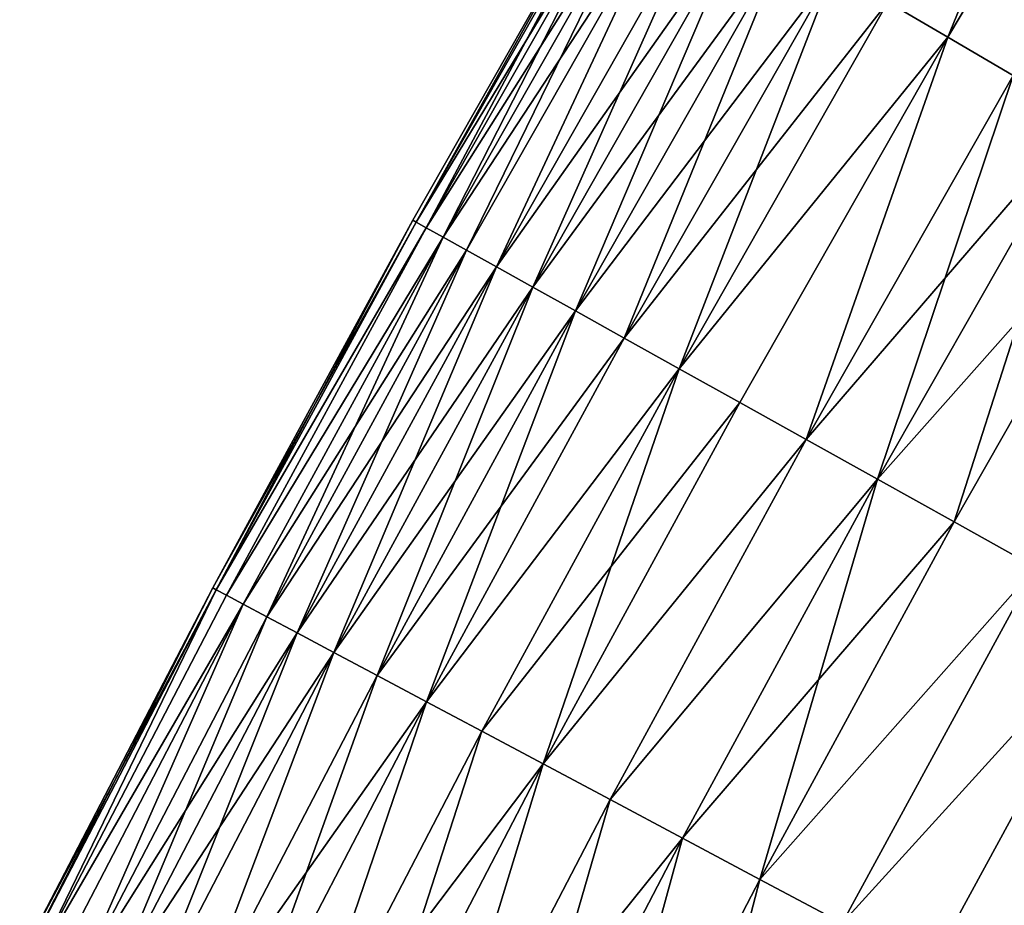
# Model space of a CAD drawing. Extents: x -258 to 14, y -30 to 214.
# Drawn here: x -246 to -242, y 151 to 155 of the extents above; entities that cross this region are included whole.
import ezdxf

# ---------------------------------------------------------------- set-up
doc = ezdxf.new("R2010")
doc.units = 0
doc.header["$MEASUREMENT"] = 0

msp = doc.modelspace()

# ---------------------------------------------------------------- linework, layer by layer
for points in [[(-241.798965, 154.914795, 106.145111), (-240.911011, 157.082291, 105.593842), (-242.099716, 155.08992, 105.593842)], [(-241.798965, 154.914795, 106.145111), (-240.614059, 156.900818, 106.145111), (-240.911011, 157.082291, 105.593842)], [(-242.099716, 155.08992, 94.406158), (-240.614059, 156.900818, 93.854889), (-241.798965, 154.914795, 93.854889)], [(-241.798965, 154.914795, 93.854889), (-240.614059, 156.900818, 93.854889), (-241.470535, 154.723526, 93.325195)], [(-241.470535, 154.723526, 106.674805), (-240.614059, 156.900818, 106.145111), (-241.798965, 154.914795, 106.145111)], [(-244.464035, 153.987839, 99.348351), (-244.480911, 153.997238, 100), (-243.443192, 155.820282, 100)], [(-244.464035, 153.987839, 100.651649), (-243.443192, 155.820282, 100), (-244.480911, 153.997238, 100)], [(-244.464035, 153.987839, 99.348351), (-243.443192, 155.820282, 100), (-243.403885, 155.849411, 99.348351)], [(-244.464035, 153.987839, 99.348351), (-243.403885, 155.849411, 99.348351), (-243.353867, 155.820282, 98.698997)], [(-244.464035, 153.987839, 100.651649), (-243.403885, 155.849411, 100.651649), (-243.443192, 155.820282, 100)], [(-244.413452, 153.959686, 101.301003), (-243.403885, 155.849411, 100.651649), (-244.464035, 153.987839, 100.651649)], [(-244.464035, 153.987839, 99.348351), (-243.353867, 155.820282, 98.698997), (-244.413452, 153.959686, 98.698997)], [(-244.413452, 153.959686, 101.301003), (-243.353867, 155.820282, 101.301003), (-243.403885, 155.849411, 100.651649)], [(-244.413452, 153.959686, 98.698997), (-243.353867, 155.820282, 98.698997), (-244.329361, 153.912857, 98.054207)], [(-244.413452, 153.959686, 101.301003), (-243.270676, 155.771835, 101.945793), (-243.353867, 155.820282, 101.301003)], [(-244.329361, 153.912857, 98.054207), (-243.353867, 155.820282, 98.698997), (-243.270676, 155.771835, 98.054207)], [(-244.329361, 153.912857, 101.945793), (-243.270676, 155.771835, 101.945793), (-244.413452, 153.959686, 101.301003)], [(-244.329361, 153.912857, 98.054207), (-243.270676, 155.771835, 98.054207), (-243.154633, 155.704269, 97.416252)], [(-244.212036, 153.847534, 102.583748), (-243.270676, 155.771835, 101.945793), (-244.329361, 153.912857, 101.945793)], [(-244.212036, 153.847534, 102.583748), (-243.154633, 155.704269, 102.583748), (-243.270676, 155.771835, 101.945793)], [(-244.329361, 153.912857, 98.054207), (-243.154633, 155.704269, 97.416252), (-244.212036, 153.847534, 97.416252)], [(-244.212036, 153.847534, 97.416252), (-243.154633, 155.704269, 97.416252), (-244.06189, 153.763947, 96.787376)], [(-244.06189, 153.763947, 103.212624), (-243.154633, 155.704269, 102.583748), (-244.212036, 153.847534, 102.583748)], [(-244.06189, 153.763947, 96.787376), (-243.154633, 155.704269, 97.416252), (-243.006149, 155.617783, 96.787376)], [(-244.06189, 153.763947, 103.212624), (-243.006149, 155.617783, 103.212624), (-243.154633, 155.704269, 102.583748)], [(-244.06189, 153.763947, 96.787376), (-243.006149, 155.617783, 96.787376), (-242.825714, 155.512711, 96.169785)], [(-243.879471, 153.662369, 103.830215), (-243.006149, 155.617783, 103.212624), (-244.06189, 153.763947, 103.212624)], [(-243.879471, 153.662369, 103.830215), (-242.825714, 155.512711, 103.830215), (-243.006149, 155.617783, 103.212624)], [(-244.06189, 153.763947, 96.787376), (-242.825714, 155.512711, 96.169785), (-243.879471, 153.662369, 96.169785)], [(-243.879471, 153.662369, 96.169785), (-242.825714, 155.512711, 96.169785), (-242.613983, 155.38942, 95.565643)], [(-243.665405, 153.543182, 104.434357), (-242.825714, 155.512711, 103.830215), (-243.879471, 153.662369, 103.830215)], [(-243.665405, 153.543182, 104.434357), (-242.613983, 155.38942, 104.434357), (-242.825714, 155.512711, 103.830215)], [(-243.879471, 153.662369, 96.169785), (-242.613983, 155.38942, 95.565643), (-243.665405, 153.543182, 95.565643)], [(-243.665405, 153.543182, 95.565643), (-242.613983, 155.38942, 95.565643), (-242.371704, 155.248322, 94.977081)], [(-243.420441, 153.406784, 105.022919), (-242.613983, 155.38942, 104.434357), (-243.665405, 153.543182, 104.434357)], [(-243.420441, 153.406784, 105.022919), (-242.371704, 155.248322, 105.022919), (-242.613983, 155.38942, 104.434357)], [(-243.665405, 153.543182, 95.565643), (-242.371704, 155.248322, 94.977081), (-243.420441, 153.406784, 94.977081)], [(-243.420441, 153.406784, 94.977081), (-242.371704, 155.248322, 94.977081), (-242.099716, 155.08992, 94.406158)], [(-243.145447, 153.253677, 105.593842), (-242.371704, 155.248322, 105.022919), (-243.420441, 153.406784, 105.022919)], [(-243.145447, 153.253677, 105.593842), (-242.099716, 155.08992, 105.593842), (-242.371704, 155.248322, 105.022919)], [(-243.420441, 153.406784, 94.977081), (-242.099716, 155.08992, 94.406158), (-243.145447, 153.253677, 94.406158)], [(-243.145447, 153.253677, 94.406158), (-242.099716, 155.08992, 94.406158), (-241.798965, 154.914795, 93.854889)], [(-243.145447, 153.253677, 105.593842), (-241.798965, 154.914795, 106.145111), (-242.099716, 155.08992, 105.593842)], [(-243.145447, 153.253677, 94.406158), (-241.798965, 154.914795, 93.854889), (-242.841385, 153.084381, 93.854889)], [(-242.841385, 153.084381, 106.145111), (-241.798965, 154.914795, 106.145111), (-243.145447, 153.253677, 105.593842)], [(-242.841385, 153.084381, 93.854889), (-241.798965, 154.914795, 93.854889), (-242.509323, 152.89949, 93.325195)], [(-242.509323, 152.89949, 106.674805), (-241.798965, 154.914795, 106.145111), (-242.841385, 153.084381, 106.145111)], [(-242.509323, 152.89949, 93.325195), (-241.798965, 154.914795, 93.854889), (-241.470535, 154.723526, 93.325195)], [(-242.509323, 152.89949, 106.674805), (-241.470535, 154.723526, 106.674805), (-241.798965, 154.914795, 106.145111)], [(-242.509323, 152.89949, 93.325195), (-241.470535, 154.723526, 93.325195), (-241.11557, 154.516815, 92.818954)], [(-242.150421, 152.699661, 107.181046), (-241.470535, 154.723526, 106.674805), (-242.509323, 152.89949, 106.674805)], [(-242.150421, 152.699661, 107.181046), (-241.11557, 154.516815, 107.181046), (-241.470535, 154.723526, 106.674805)], [(-242.509323, 152.89949, 93.325195), (-241.11557, 154.516815, 92.818954), (-242.150421, 152.699661, 92.818954)], [(-242.150421, 152.699661, 92.818954), (-241.11557, 154.516815, 92.818954), (-240.735306, 154.295364, 92.337936)], [(-241.765961, 152.485596, 107.662064), (-241.11557, 154.516815, 107.181046), (-242.150421, 152.699661, 107.181046)], [(-241.765961, 152.485596, 107.662064), (-240.735306, 154.295364, 107.662064), (-241.11557, 154.516815, 107.181046)], [(-242.150421, 152.699661, 92.818954), (-240.735306, 154.295364, 92.337936), (-241.765961, 152.485596, 92.337936)], [(-241.765961, 152.485596, 92.337936), (-240.735306, 154.295364, 92.337936), (-241.357269, 152.258057, 91.883835)], [(-241.357269, 152.258057, 108.116165), (-240.735306, 154.295364, 107.662064), (-241.765961, 152.485596, 107.662064)], [(-244.464035, 153.987839, 99.348351), (-245.483994, 152.154922, 100), (-244.480911, 153.997238, 100)], [(-245.466949, 152.145844, 100.651649), (-244.480911, 153.997238, 100), (-245.483994, 152.154922, 100)], [(-245.466949, 152.145844, 99.348351), (-245.483994, 152.154922, 100), (-244.464035, 153.987839, 99.348351)], [(-245.466949, 152.145844, 100.651649), (-244.464035, 153.987839, 100.651649), (-244.480911, 153.997238, 100)], [(-245.466949, 152.145844, 99.348351), (-244.464035, 153.987839, 99.348351), (-244.413452, 153.959686, 98.698997)], [(-245.466949, 152.145844, 100.651649), (-244.413452, 153.959686, 101.301003), (-244.464035, 153.987839, 100.651649)], [(-245.466949, 152.145844, 99.348351), (-244.413452, 153.959686, 98.698997), (-245.415848, 152.118637, 98.698997)], [(-245.415848, 152.118637, 101.301003), (-244.413452, 153.959686, 101.301003), (-245.466949, 152.145844, 100.651649)], [(-245.415848, 152.118637, 98.698997), (-244.413452, 153.959686, 98.698997), (-244.329361, 153.912857, 98.054207)], [(-245.415848, 152.118637, 101.301003), (-244.329361, 153.912857, 101.945793), (-244.413452, 153.959686, 101.301003)], [(-245.415848, 152.118637, 98.698997), (-244.329361, 153.912857, 98.054207), (-245.330872, 152.07341, 98.054207)], [(-245.330872, 152.07341, 101.945793), (-244.329361, 153.912857, 101.945793), (-245.415848, 152.118637, 101.301003)], [(-245.330872, 152.07341, 98.054207), (-244.329361, 153.912857, 98.054207), (-244.212036, 153.847534, 97.416252)], [(-245.212341, 152.010315, 102.583748), (-244.329361, 153.912857, 101.945793), (-245.330872, 152.07341, 101.945793)], [(-245.212341, 152.010315, 102.583748), (-244.212036, 153.847534, 102.583748), (-244.329361, 153.912857, 101.945793)], [(-245.330872, 152.07341, 98.054207), (-244.212036, 153.847534, 97.416252), (-245.212341, 152.010315, 97.416252)], [(-245.212341, 152.010315, 97.416252), (-244.212036, 153.847534, 97.416252), (-244.06189, 153.763947, 96.787376)], [(-245.060654, 151.929581, 103.212624), (-244.212036, 153.847534, 102.583748), (-245.212341, 152.010315, 102.583748)], [(-245.060654, 151.929581, 103.212624), (-244.06189, 153.763947, 103.212624), (-244.212036, 153.847534, 102.583748)], [(-245.212341, 152.010315, 97.416252), (-244.06189, 153.763947, 96.787376), (-245.060654, 151.929581, 96.787376)], [(-245.060654, 151.929581, 96.787376), (-244.06189, 153.763947, 96.787376), (-244.876343, 151.831467, 96.169785)], [(-245.060654, 151.929581, 103.212624), (-243.879471, 153.662369, 103.830215), (-244.06189, 153.763947, 103.212624)], [(-244.876343, 151.831467, 96.169785), (-244.06189, 153.763947, 96.787376), (-243.879471, 153.662369, 96.169785)], [(-244.876343, 151.831467, 103.830215), (-243.879471, 153.662369, 103.830215), (-245.060654, 151.929581, 103.212624)], [(-244.876343, 151.831467, 96.169785), (-243.879471, 153.662369, 96.169785), (-243.665405, 153.543182, 95.565643)], [(-244.660049, 151.716354, 104.434357), (-243.879471, 153.662369, 103.830215), (-244.876343, 151.831467, 103.830215)], [(-244.660049, 151.716354, 104.434357), (-243.665405, 153.543182, 104.434357), (-243.879471, 153.662369, 103.830215)], [(-244.876343, 151.831467, 96.169785), (-243.665405, 153.543182, 95.565643), (-244.660049, 151.716354, 95.565643)], [(-244.660049, 151.716354, 95.565643), (-243.665405, 153.543182, 95.565643), (-244.412552, 151.58461, 94.977081)], [(-244.660049, 151.716354, 104.434357), (-243.420441, 153.406784, 105.022919), (-243.665405, 153.543182, 104.434357)], [(-244.412552, 151.58461, 94.977081), (-243.665405, 153.543182, 95.565643), (-243.420441, 153.406784, 94.977081)], [(-244.412552, 151.58461, 105.022919), (-243.420441, 153.406784, 105.022919), (-244.660049, 151.716354, 104.434357)], [(-244.412552, 151.58461, 94.977081), (-243.420441, 153.406784, 94.977081), (-243.145447, 153.253677, 94.406158)], [(-244.412552, 151.58461, 105.022919), (-243.145447, 153.253677, 105.593842), (-243.420441, 153.406784, 105.022919)], [(-244.412552, 151.58461, 94.977081), (-243.145447, 153.253677, 94.406158), (-244.13472, 151.436722, 94.406158)], [(-244.13472, 151.436722, 105.593842), (-243.145447, 153.253677, 105.593842), (-244.412552, 151.58461, 105.022919)], [(-244.13472, 151.436722, 94.406158), (-243.145447, 153.253677, 94.406158), (-242.841385, 153.084381, 93.854889)], [(-243.827515, 151.273209, 106.145111), (-243.145447, 153.253677, 105.593842), (-244.13472, 151.436722, 105.593842)], [(-243.827515, 151.273209, 106.145111), (-242.841385, 153.084381, 106.145111), (-243.145447, 153.253677, 105.593842)], [(-244.13472, 151.436722, 94.406158), (-242.841385, 153.084381, 93.854889), (-243.827515, 151.273209, 93.854889)], [(-243.827515, 151.273209, 93.854889), (-242.841385, 153.084381, 93.854889), (-242.509323, 152.89949, 93.325195)], [(-243.827515, 151.273209, 106.145111), (-242.509323, 152.89949, 106.674805), (-242.841385, 153.084381, 106.145111)], [(-243.827515, 151.273209, 93.854889), (-242.509323, 152.89949, 93.325195), (-243.492004, 151.09462, 93.325195)], [(-243.492004, 151.09462, 106.674805), (-242.509323, 152.89949, 106.674805), (-243.827515, 151.273209, 106.145111)], [(-243.492004, 151.09462, 93.325195), (-242.509323, 152.89949, 93.325195), (-242.150421, 152.699661, 92.818954)], [(-243.492004, 151.09462, 106.674805), (-242.150421, 152.699661, 107.181046), (-242.509323, 152.89949, 106.674805)], [(-243.492004, 151.09462, 93.325195), (-242.150421, 152.699661, 92.818954), (-243.12941, 150.901611, 92.818954)], [(-243.12941, 150.901611, 107.181046), (-242.150421, 152.699661, 107.181046), (-243.492004, 151.09462, 106.674805)], [(-243.12941, 150.901611, 92.818954), (-242.150421, 152.699661, 92.818954), (-241.765961, 152.485596, 92.337936)], [(-242.740967, 150.694855, 107.662064), (-242.150421, 152.699661, 107.181046), (-243.12941, 150.901611, 107.181046)], [(-242.740967, 150.694855, 107.662064), (-241.765961, 152.485596, 107.662064), (-242.150421, 152.699661, 107.181046)], [(-243.12941, 150.901611, 92.818954), (-241.765961, 152.485596, 92.337936), (-242.740967, 150.694855, 92.337936)], [(-242.740967, 150.694855, 92.337936), (-241.765961, 152.485596, 92.337936), (-241.357269, 152.258057, 91.883835)], [(-242.740967, 150.694855, 107.662064), (-241.357269, 152.258057, 108.116165), (-241.765961, 152.485596, 107.662064)], [(-242.740967, 150.694855, 92.337936), (-241.357269, 152.258057, 91.883835), (-242.328049, 150.475067, 91.883835)], [(-242.328049, 150.475067, 108.116165), (-241.357269, 152.258057, 108.116165), (-242.740967, 150.694855, 107.662064)], [(-242.328049, 150.475067, 91.883835), (-241.357269, 152.258057, 91.883835), (-240.925797, 152.017807, 91.458237)], [(-242.328049, 150.475067, 108.116165), (-240.925797, 152.017807, 108.541763), (-241.357269, 152.258057, 108.116165)], [(-245.466949, 152.145844, 99.348351), (-246.452087, 150.293976, 100), (-245.483994, 152.154922, 100)], [(-246.434875, 150.285217, 100.651649), (-245.483994, 152.154922, 100), (-246.452087, 150.293976, 100)], [(-246.434875, 150.285217, 99.348351), (-246.452087, 150.293976, 100), (-245.466949, 152.145844, 99.348351)], [(-246.434875, 150.285217, 100.651649), (-245.466949, 152.145844, 100.651649), (-245.483994, 152.154922, 100)], [(-246.434875, 150.285217, 99.348351), (-245.466949, 152.145844, 99.348351), (-246.38327, 150.258987, 98.698997)], [(-246.38327, 150.258987, 101.301003), (-245.466949, 152.145844, 100.651649), (-246.434875, 150.285217, 100.651649)], [(-246.38327, 150.258987, 98.698997), (-245.466949, 152.145844, 99.348351), (-245.415848, 152.118637, 98.698997)], [(-246.38327, 150.258987, 101.301003), (-245.415848, 152.118637, 101.301003), (-245.466949, 152.145844, 100.651649)], [(-246.38327, 150.258987, 98.698997), (-245.415848, 152.118637, 98.698997), (-245.330872, 152.07341, 98.054207)], [(-246.38327, 150.258987, 101.301003), (-245.330872, 152.07341, 101.945793), (-245.415848, 152.118637, 101.301003)], [(-246.38327, 150.258987, 98.698997), (-245.330872, 152.07341, 98.054207), (-246.297455, 150.215378, 98.054207)], [(-246.297455, 150.215378, 101.945793), (-245.330872, 152.07341, 101.945793), (-246.38327, 150.258987, 101.301003)], [(-246.297455, 150.215378, 98.054207), (-245.330872, 152.07341, 98.054207), (-246.17775, 150.154526, 97.416252)], [(-246.17775, 150.154526, 102.583748), (-245.330872, 152.07341, 101.945793), (-246.297455, 150.215378, 101.945793)], [(-246.17775, 150.154526, 97.416252), (-245.330872, 152.07341, 98.054207), (-245.212341, 152.010315, 97.416252)], [(-246.17775, 150.154526, 102.583748), (-245.212341, 152.010315, 102.583748), (-245.330872, 152.07341, 101.945793)], [(-246.17775, 150.154526, 97.416252), (-245.212341, 152.010315, 97.416252), (-246.024551, 150.07666, 96.787376)], [(-246.17775, 150.154526, 102.583748), (-245.060654, 151.929581, 103.212624), (-245.212341, 152.010315, 102.583748)], [(-246.024551, 150.07666, 96.787376), (-245.212341, 152.010315, 97.416252), (-245.060654, 151.929581, 96.787376)], [(-242.328049, 150.475067, 91.883835), (-240.925797, 152.017807, 91.458237), (-241.892105, 150.243027, 91.458237)], [(-241.892105, 150.243027, 108.541763), (-240.925797, 152.017807, 108.541763), (-242.328049, 150.475067, 108.116165)], [(-241.892105, 150.243027, 91.458237), (-240.925797, 152.017807, 91.458237), (-241.434677, 149.999542, 91.062645)], [(-241.434677, 149.999542, 108.937355), (-240.925797, 152.017807, 108.541763), (-241.892105, 150.243027, 108.541763)], [(-246.024551, 150.07666, 103.212624), (-245.060654, 151.929581, 103.212624), (-246.17775, 150.154526, 102.583748)], [(-246.024551, 150.07666, 96.787376), (-245.060654, 151.929581, 96.787376), (-244.876343, 151.831467, 96.169785)], [(-245.838425, 149.982056, 103.830215), (-245.060654, 151.929581, 103.212624), (-246.024551, 150.07666, 103.212624)], [(-245.838425, 149.982056, 103.830215), (-244.876343, 151.831467, 103.830215), (-245.060654, 151.929581, 103.212624)], [(-246.024551, 150.07666, 96.787376), (-244.876343, 151.831467, 96.169785), (-245.838425, 149.982056, 96.169785)], [(-245.838425, 149.982056, 96.169785), (-244.876343, 151.831467, 96.169785), (-245.62001, 149.871048, 95.565643)], [(-245.62001, 149.871048, 104.434357), (-244.876343, 151.831467, 103.830215), (-245.838425, 149.982056, 103.830215)], [(-245.62001, 149.871048, 95.565643), (-244.876343, 151.831467, 96.169785), (-244.660049, 151.716354, 95.565643)], [(-245.62001, 149.871048, 104.434357), (-244.660049, 151.716354, 104.434357), (-244.876343, 151.831467, 103.830215)], [(-245.62001, 149.871048, 95.565643), (-244.660049, 151.716354, 95.565643), (-244.412552, 151.58461, 94.977081)], [(-245.370056, 149.744003, 105.022919), (-244.660049, 151.716354, 104.434357), (-245.62001, 149.871048, 104.434357)], [(-245.370056, 149.744003, 105.022919), (-244.412552, 151.58461, 105.022919), (-244.660049, 151.716354, 104.434357)], [(-245.62001, 149.871048, 95.565643), (-244.412552, 151.58461, 94.977081), (-245.370056, 149.744003, 94.977081)], [(-245.370056, 149.744003, 94.977081), (-244.412552, 151.58461, 94.977081), (-245.089478, 149.601395, 94.406158)], [(-245.089478, 149.601395, 105.593842), (-244.412552, 151.58461, 105.022919), (-245.370056, 149.744003, 105.022919)], [(-245.089478, 149.601395, 94.406158), (-244.412552, 151.58461, 94.977081), (-244.13472, 151.436722, 94.406158)], [(-245.089478, 149.601395, 105.593842), (-244.13472, 151.436722, 105.593842), (-244.412552, 151.58461, 105.022919)], [(-245.089478, 149.601395, 94.406158), (-244.13472, 151.436722, 94.406158), (-243.827515, 151.273209, 93.854889)], [(-244.779236, 149.44371, 106.145111), (-244.13472, 151.436722, 105.593842), (-245.089478, 149.601395, 105.593842)], [(-244.779236, 149.44371, 106.145111), (-243.827515, 151.273209, 106.145111), (-244.13472, 151.436722, 105.593842)], [(-245.089478, 149.601395, 94.406158), (-243.827515, 151.273209, 93.854889), (-244.779236, 149.44371, 93.854889)], [(-244.779236, 149.44371, 93.854889), (-243.827515, 151.273209, 93.854889), (-244.44043, 149.2715, 93.325195)], [(-244.44043, 149.2715, 106.674805), (-243.827515, 151.273209, 106.145111), (-244.779236, 149.44371, 106.145111)], [(-244.44043, 149.2715, 93.325195), (-243.827515, 151.273209, 93.854889), (-243.492004, 151.09462, 93.325195)], [(-244.44043, 149.2715, 106.674805), (-243.492004, 151.09462, 106.674805), (-243.827515, 151.273209, 106.145111)], [(-244.44043, 149.2715, 93.325195), (-243.492004, 151.09462, 93.325195), (-243.12941, 150.901611, 92.818954)], [(-244.074234, 149.085388, 107.181046), (-243.492004, 151.09462, 106.674805), (-244.44043, 149.2715, 106.674805)], [(-244.074234, 149.085388, 107.181046), (-243.12941, 150.901611, 107.181046), (-243.492004, 151.09462, 106.674805)], [(-244.44043, 149.2715, 93.325195), (-243.12941, 150.901611, 92.818954), (-244.074234, 149.085388, 92.818954)], [(-244.074234, 149.085388, 92.818954), (-243.12941, 150.901611, 92.818954), (-243.681946, 148.886002, 92.337936)], [(-243.681946, 148.886002, 107.662064), (-243.12941, 150.901611, 107.181046), (-244.074234, 149.085388, 107.181046)], [(-243.681946, 148.886002, 92.337936), (-243.12941, 150.901611, 92.818954), (-242.740967, 150.694855, 92.337936)], [(-243.681946, 148.886002, 107.662064), (-242.740967, 150.694855, 107.662064), (-243.12941, 150.901611, 107.181046)], [(-243.681946, 148.886002, 92.337936), (-242.740967, 150.694855, 92.337936), (-242.328049, 150.475067, 91.883835)], [(-243.264954, 148.674057, 108.116165), (-242.740967, 150.694855, 107.662064), (-243.681946, 148.886002, 107.662064)], [(-243.264954, 148.674057, 108.116165), (-242.328049, 150.475067, 108.116165), (-242.740967, 150.694855, 107.662064)]]:
    msp.add_3dface(points)

doc.saveas('drawing.dxf')
